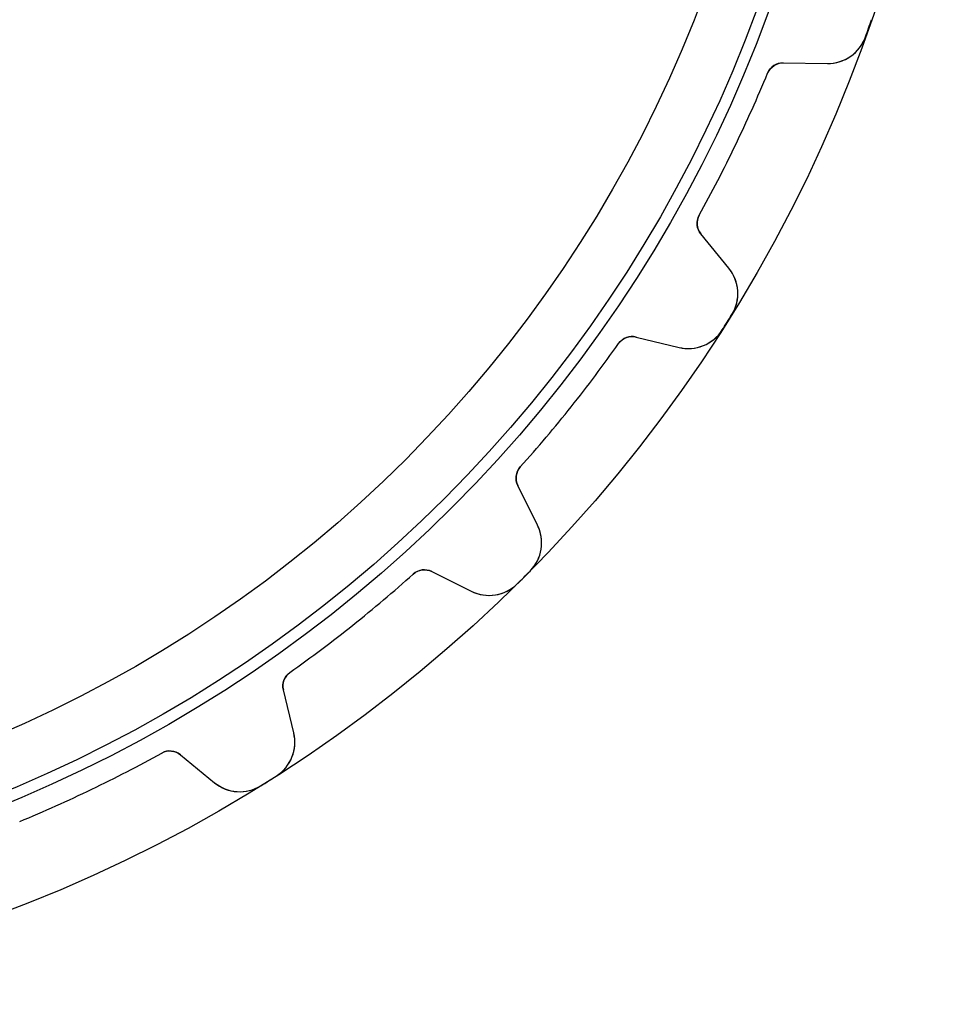
# Model space of a CAD drawing. Units: millimetres. Extents: x -43.7 to 43.7, y -43.7 to 43.7.
# Drawn here: x 15.8 to 43.7, y -43.7 to -14.2 of the extents above; entities that cross this region are included whole.
import ezdxf

# ---------------------------------------------------------------- set-up
doc = ezdxf.new("R2010")
doc.units = ezdxf.units.MM
doc.layers.add('Body027', color=7, linetype='CONTINUOUS')
doc.layers.add('Easydrive', color=7, linetype='CONTINUOUS')

msp = doc.modelspace()

# ---------------------------------------------------------------- linework, layer by layer
at = {"layer": 'Body027'}
for radius in [43.655, 43.655, 43.655, 43.655, 43.655, 43.655, 43.655, 43.655, 40.655, 40.655, 40.655, 40.655, 40.655, 40.655, 40.655, 40.655, 38.655, 38.655, 38.655, 38.655, 38.655, 38.655, 38.655, 38.655]:
    msp.add_circle((0, 0), radius, dxfattribs=at)
at = {"layer": 'Easydrive'}
for p, q in [((41.2943, -14.1613, -17), (41.2943, -14.1613, -3.325)), ((41.2943, -14.1613, -17), (41.2943, -14.1613, -3.325)), ((41.2943, -14.1613, 3.325), (41.2943, -14.1613, 17)), ((41.2943, -14.1613, 3.325), (41.2943, -14.1613, 17)), ((41.1146, -14.6748, -17), (41.1146, -14.6748, -3.325)), ((41.1146, -14.6748, -17), (41.1146, -14.6748, -3.325)), ((41.1146, -14.6748, 3.325), (41.1146, -14.6748, 17)), ((41.1146, -14.6748, 3.325), (41.1146, -14.6748, 17)), ((38.6469, -15.4549, -17), (39.9694, -15.4714, -17)), ((38.6469, -15.4549, -17), (39.9694, -15.4714, -17)), ((38.6469, -15.4549, -17), (38.6469, -15.4549, -3.08232)), ((38.6469, -15.4549, -17), (38.6469, -15.4549, -3.08232)), ((38.6469, -15.4549, 17), (39.9694, -15.4714, 17)), ((38.6469, -15.4549, 17), (39.9694, -15.4714, 17)), ((38.6469, -15.4549, 3.08232), (38.6469, -15.4549, 17)), ((38.6469, -15.4549, 3.08232), (38.6469, -15.4549, 17)), ((39.9694, -15.4714, -17), (39.9694, -15.4714, -3.22999)), ((39.9694, -15.4714, -17), (39.9694, -15.4714, -3.22999)), ((39.9694, -15.4714, 3.22999), (39.9694, -15.4714, 17)), ((39.9694, -15.4714, 3.22999), (39.9694, -15.4714, 17)), ((38.1785, -15.764, -17), (38.1785, -15.764, -3.0444)), ((38.1785, -15.764, -17), (38.1785, -15.764, -3.0444)), ((38.1785, -15.764, 3.0444), (38.1785, -15.764, 17)), ((38.1785, -15.764, 3.0444), (38.1785, -15.764, 17)), ((36.1287, -20.0205, -17), (36.1287, -20.0205, -3.0444)), ((36.1287, -20.0205, -17), (36.1287, -20.0205, -3.0444)), ((36.1287, -20.0205, 3.0444), (36.1287, -20.0205, 17)), ((36.1287, -20.0205, 3.0444), (36.1287, -20.0205, 17)), ((37.0165, -21.6031, -17), (36.1791, -20.5794, -17)), ((36.1791, -20.5794, -17), (36.1791, -20.5794, -3.08232)), ((37.0165, -21.6031, -17), (36.1791, -20.5794, -17)), ((36.1791, -20.5794, -17), (36.1791, -20.5794, -3.08232)), ((37.0165, -21.6031, 17), (36.1791, -20.5794, 17)), ((36.1791, -20.5794, 3.08232), (36.1791, -20.5794, 17)), ((36.1791, -20.5794, 3.08232), (36.1791, -20.5794, 17)), ((37.0165, -21.6031, 17), (36.1791, -20.5794, 17)), ((37.0165, -21.6031, -17), (37.0165, -21.6031, -3.22999)), ((37.0165, -21.6031, -17), (37.0165, -21.6031, -3.22999)), ((37.0165, -21.6031, 3.22999), (37.0165, -21.6031, 17)), ((37.0165, -21.6031, 3.22999), (37.0165, -21.6031, 17)), ((37.1078, -22.9951, -17), (37.1078, -22.9951, -3.325)), ((37.1078, -22.9951, -17), (37.1078, -22.9951, -3.325)), ((37.1078, -22.9951, 3.325), (37.1078, -22.9951, 17)), ((37.1078, -22.9951, 3.325), (37.1078, -22.9951, 17)), ((36.8183, -23.4558, -17), (36.8183, -23.4558, -3.325)), ((36.8183, -23.4558, -17), (36.8183, -23.4558, -3.325)), ((36.8183, -23.4558, 3.325), (36.8183, -23.4558, 17)), ((36.8183, -23.4558, 3.325), (36.8183, -23.4558, 17)), ((33.7135, -23.8643, -17), (33.7135, -23.8643, -3.0444)), ((33.7135, -23.8643, -17), (33.7135, -23.8643, -3.0444)), ((33.7135, -23.8643, 3.0444), (33.7135, -23.8643, 17)), ((33.7135, -23.8643, 3.0444), (33.7135, -23.8643, 17)), ((34.2389, -23.6671, -17), (35.5246, -23.9775, -17)), ((34.2389, -23.6671, -17), (35.5246, -23.9775, -17)), ((34.2389, -23.6671, -17), (34.2389, -23.6671, -3.08232)), ((34.2389, -23.6671, -17), (34.2389, -23.6671, -3.08232)), ((34.2389, -23.6671, 17), (35.5246, -23.9775, 17)), ((34.2389, -23.6671, 17), (35.5246, -23.9775, 17)), ((34.2389, -23.6671, 3.08232), (34.2389, -23.6671, 17)), ((34.2389, -23.6671, 3.08232), (34.2389, -23.6671, 17)), ((35.5246, -23.9775, -17), (35.5246, -23.9775, -3.22999)), ((35.5246, -23.9775, -17), (35.5246, -23.9775, -3.22999)), ((35.5246, -23.9775, 3.22999), (35.5246, -23.9775, 17)), ((35.5246, -23.9775, 3.22999), (35.5246, -23.9775, 17)), ((30.7679, -27.5579, -17), (30.7679, -27.5579, -3.0444)), ((30.7679, -27.5579, -17), (30.7679, -27.5579, -3.0444)), ((30.7679, -27.5579, 3.0444), (30.7679, -27.5579, 17)), ((30.7679, -27.5579, 3.0444), (30.7679, -27.5579, 17)), ((31.2813, -29.2985, -17), (30.6926, -28.114, -17)), ((30.6926, -28.114, -17), (30.6926, -28.114, -3.08232)), ((31.2813, -29.2985, -17), (30.6926, -28.114, -17)), ((30.6926, -28.114, -17), (30.6926, -28.114, -3.08232)), ((31.2813, -29.2985, 17), (30.6926, -28.114, 17)), ((30.6926, -28.114, 3.08232), (30.6926, -28.114, 17)), ((30.6926, -28.114, 3.08232), (30.6926, -28.114, 17)), ((31.2813, -29.2985, 17), (30.6926, -28.114, 17)), ((31.2813, -29.2985, -17), (31.2813, -29.2985, -3.22999)), ((31.2813, -29.2985, -17), (31.2813, -29.2985, -3.22999)), ((31.2813, -29.2985, 3.22999), (31.2813, -29.2985, 17)), ((31.2813, -29.2985, 3.22999), (31.2813, -29.2985, 17)), ((27.5579, -30.7679, -17), (27.5579, -30.7679, -3.0444)), ((27.5579, -30.7679, -17), (27.5579, -30.7679, -3.0444)), ((27.5579, -30.7679, 3.0444), (27.5579, -30.7679, 17)), ((27.5579, -30.7679, 3.0444), (27.5579, -30.7679, 17)), ((28.114, -30.6926, -17), (29.2985, -31.2813, -17)), ((28.114, -30.6926, -17), (29.2985, -31.2813, -17)), ((28.114, -30.6926, -17), (28.114, -30.6926, -3.08232)), ((28.114, -30.6926, -17), (28.114, -30.6926, -3.08232)), ((28.114, -30.6926, 17), (29.2985, -31.2813, 17)), ((28.114, -30.6926, 17), (29.2985, -31.2813, 17)), ((28.114, -30.6926, 3.08232), (28.114, -30.6926, 17)), ((28.114, -30.6926, 3.08232), (28.114, -30.6926, 17)), ((31.0605, -30.6758, -17), (31.0605, -30.6758, -3.325)), ((31.0605, -30.6758, -17), (31.0605, -30.6758, -3.325)), ((31.0605, -30.6758, 3.325), (31.0605, -30.6758, 17)), ((31.0605, -30.6758, 3.325), (31.0605, -30.6758, 17)), ((30.6758, -31.0605, -17), (30.6758, -31.0605, -3.325)), ((30.6758, -31.0605, -17), (30.6758, -31.0605, -3.325)), ((30.6758, -31.0605, 3.325), (30.6758, -31.0605, 17)), ((30.6758, -31.0605, 3.325), (30.6758, -31.0605, 17)), ((29.2985, -31.2813, -17), (29.2985, -31.2813, -3.22999)), ((29.2985, -31.2813, -17), (29.2985, -31.2813, -3.22999)), ((29.2985, -31.2813, 3.22999), (29.2985, -31.2813, 17)), ((29.2985, -31.2813, 3.22999), (29.2985, -31.2813, 17)), ((23.8643, -33.7135, -17), (23.8643, -33.7135, -3.0444)), ((23.8643, -33.7135, -17), (23.8643, -33.7135, -3.0444)), ((23.8643, -33.7135, 3.0444), (23.8643, -33.7135, 17)), ((23.8643, -33.7135, 3.0444), (23.8643, -33.7135, 17)), ((23.9775, -35.5246, -17), (23.6671, -34.2389, -17)), ((23.6671, -34.2389, -17), (23.6671, -34.2389, -3.08232)), ((23.9775, -35.5246, -17), (23.6671, -34.2389, -17)), ((23.6671, -34.2389, -17), (23.6671, -34.2389, -3.08232)), ((23.9775, -35.5246, 17), (23.6671, -34.2389, 17)), ((23.6671, -34.2389, 3.08232), (23.6671, -34.2389, 17)), ((23.6671, -34.2389, 3.08232), (23.6671, -34.2389, 17)), ((23.9775, -35.5246, 17), (23.6671, -34.2389, 17)), ((23.9775, -35.5246, -17), (23.9775, -35.5246, -3.22999)), ((23.9775, -35.5246, -17), (23.9775, -35.5246, -3.22999)), ((23.9775, -35.5246, 3.22999), (23.9775, -35.5246, 17)), ((23.9775, -35.5246, 3.22999), (23.9775, -35.5246, 17)), ((20.0205, -36.1287, -17), (20.0205, -36.1287, -3.0444)), ((20.0205, -36.1287, -17), (20.0205, -36.1287, -3.0444)), ((20.0205, -36.1287, 3.0444), (20.0205, -36.1287, 17)), ((20.0205, -36.1287, 3.0444), (20.0205, -36.1287, 17)), ((20.5794, -36.1791, -17), (21.6031, -37.0165, -17)), ((20.5794, -36.1791, -17), (21.6031, -37.0165, -17)), ((20.5794, -36.1791, -17), (20.5794, -36.1791, -3.08232)), ((20.5794, -36.1791, -17), (20.5794, -36.1791, -3.08232)), ((20.5794, -36.1791, 17), (21.6031, -37.0165, 17)), ((20.5794, -36.1791, 17), (21.6031, -37.0165, 17)), ((20.5794, -36.1791, 3.08232), (20.5794, -36.1791, 17)), ((20.5794, -36.1791, 3.08232), (20.5794, -36.1791, 17)), ((23.4558, -36.8183, -17), (23.4558, -36.8183, -3.325)), ((23.4558, -36.8183, -17), (23.4558, -36.8183, -3.325)), ((23.4558, -36.8183, 3.325), (23.4558, -36.8183, 17)), ((23.4558, -36.8183, 3.325), (23.4558, -36.8183, 17)), ((21.6031, -37.0165, -17), (21.6031, -37.0165, -3.22999)), ((21.6031, -37.0165, -17), (21.6031, -37.0165, -3.22999)), ((21.6031, -37.0165, 3.22999), (21.6031, -37.0165, 17)), ((21.6031, -37.0165, 3.22999), (21.6031, -37.0165, 17)), ((22.9951, -37.1078, -17), (22.9951, -37.1078, -3.325)), ((22.9951, -37.1078, -17), (22.9951, -37.1078, -3.325)), ((22.9951, -37.1078, 3.325), (22.9951, -37.1078, 17)), ((22.9951, -37.1078, 3.325), (22.9951, -37.1078, 17))]:
    msp.add_line(p, q, dxfattribs=at)
for radius in [40.305, 40.305, 40.305, 40.305, 38.655, 38.655, 38.655, 38.655]:
    msp.add_circle((0, 0), radius, dxfattribs=at)
for centre, radius, start, end in [((0, 0, -17), 43.655, -19.6428, -19.2857), ((0, 0, -17), 43.655, -19.6428, -19.2857), ((0, 0, -3.325), 43.655, -19.6428, -19.2857), ((0, 0, -3.325), 43.655, -19.6428, -19.2857), ((0, 0, 17), 43.655, -19.6428, -19.2857), ((0, 0, 17), 43.655, -19.6428, -19.2857), ((0, 0, 3.325), 43.655, -19.6428, -19.2857), ((0, 0, 3.325), 43.655, -19.6428, -19.2857), ((0, 0, -17), 43.655, -19.2857, -18.9287), ((0, 0, -17), 43.655, -19.2857, -18.9287), ((0, 0, -3.325), 43.655, -19.2857, -18.9287), ((0, 0, -3.325), 43.655, -19.2857, -18.9287), ((0, 0, 17), 43.655, -19.2857, -18.9287), ((0, 0, 17), 43.655, -19.2857, -18.9287), ((0, 0, 3.325), 43.655, -19.2857, -18.9287), ((0, 0, 3.325), 43.655, -19.2857, -18.9287), ((39.9844, -14.2714, -17), 1.2, -90.7143, -19.6428), ((39.9844, -14.2714, -17), 1.2, -90.7143, -19.6428), ((39.9844, -14.2714, 17), 1.2, -90.7143, -19.6428), ((39.9844, -14.2714, 17), 1.2, -90.7143, -19.6428), ((38.6407, -15.9548, -17), 0.5, 89.2857, 157.564), ((38.6407, -15.9548, -17), 0.5, 89.2857, 157.564), ((38.6407, -15.9548, 17), 0.5, 89.2857, 157.564), ((38.6407, -15.9548, 17), 0.5, 89.2857, 157.564), ((0, 0, -17), 41.305, -25.7143, -22.4359), ((0, 0, -17), 41.305, -25.7143, -22.4359), ((0, 0, -3.0444), 41.305, -25.7143, -22.4359), ((0, 0, -3.0444), 41.305, -25.7143, -22.4359), ((0, 0, 17), 41.305, -25.7143, -22.4359), ((0, 0, 17), 41.305, -25.7143, -22.4359), ((0, 0, 3.0444), 41.305, -25.7143, -22.4359), ((0, 0, 3.0444), 41.305, -25.7143, -22.4359), ((0, 0, -17), 41.305, -28.9927, -25.7143), ((0, 0, -17), 41.305, -28.9927, -25.7143), ((0, 0, -3.0444), 41.305, -28.9927, -25.7143), ((0, 0, -3.0444), 41.305, -28.9927, -25.7143), ((0, 0, 17), 41.305, -28.9927, -25.7143), ((0, 0, 17), 41.305, -28.9927, -25.7143), ((0, 0, 3.0444), 41.305, -28.9927, -25.7143), ((0, 0, 3.0444), 41.305, -28.9927, -25.7143), ((36.5661, -20.2628, -17), 0.5, 151.007, -140.714), ((36.5661, -20.2628, -17), 0.5, 151.007, -140.714), ((36.5661, -20.2628, 17), 0.5, 151.007, -140.714), ((36.5661, -20.2628, 17), 0.5, 151.007, -140.714), ((36.0877, -22.363, -17), 1.2, -31.7858, 39.2857), ((36.0877, -22.363, -17), 1.2, -31.7858, 39.2857), ((36.0877, -22.363, 17), 1.2, -31.7858, 39.2857), ((36.0877, -22.363, 17), 1.2, -31.7858, 39.2857), ((0, 0, -17), 43.655, -32.1429, -31.7858), ((0, 0, -17), 43.655, -32.1429, -31.7858), ((0, 0, -3.325), 43.655, -32.1429, -31.7858), ((0, 0, -3.325), 43.655, -32.1429, -31.7858), ((0, 0, 17), 43.655, -32.1429, -31.7858), ((0, 0, 17), 43.655, -32.1429, -31.7858), ((0, 0, 3.325), 43.655, -32.1429, -31.7858), ((0, 0, 3.325), 43.655, -32.1429, -31.7858), ((0, 0, -17), 43.655, -32.4999, -32.1429), ((0, 0, -17), 43.655, -32.4999, -32.1429), ((0, 0, -3.325), 43.655, -32.4999, -32.1429), ((0, 0, -3.325), 43.655, -32.4999, -32.1429), ((0, 0, 17), 43.655, -32.4999, -32.1429), ((0, 0, 17), 43.655, -32.4999, -32.1429), ((0, 0, 3.325), 43.655, -32.4999, -32.1429), ((0, 0, 3.325), 43.655, -32.4999, -32.1429), ((35.8062, -22.811, -17), 1.2, -103.571, -32.4999), ((35.8062, -22.811, -17), 1.2, -103.571, -32.4999), ((35.8062, -22.811, 17), 1.2, -103.571, -32.4999), ((35.8062, -22.811, 17), 1.2, -103.571, -32.4999), ((0, 0, -17), 41.305, -38.5714, -35.293), ((0, 0, -17), 41.305, -38.5714, -35.293), ((0, 0, -3.0444), 41.305, -38.5714, -35.293), ((0, 0, -3.0444), 41.305, -38.5714, -35.293), ((0, 0, 17), 41.305, -38.5714, -35.293), ((0, 0, 17), 41.305, -38.5714, -35.293), ((0, 0, 3.0444), 41.305, -38.5714, -35.293), ((0, 0, 3.0444), 41.305, -38.5714, -35.293), ((34.1216, -24.1532, -17), 0.5, 76.4286, 144.707), ((34.1216, -24.1532, -17), 0.5, 76.4286, 144.707), ((34.1216, -24.1532, 17), 0.5, 76.4286, 144.707), ((34.1216, -24.1532, 17), 0.5, 76.4286, 144.707), ((0, 0, -17), 41.305, -41.8499, -38.5714), ((0, 0, -17), 41.305, -41.8499, -38.5714), ((0, 0, -3.0444), 41.305, -41.8499, -38.5714), ((0, 0, -3.0444), 41.305, -41.8499, -38.5714), ((0, 0, 17), 41.305, -41.8499, -38.5714), ((0, 0, 17), 41.305, -41.8499, -38.5714), ((0, 0, 3.0444), 41.305, -41.8499, -38.5714), ((0, 0, 3.0444), 41.305, -41.8499, -38.5714), ((31.1404, -27.8915, -17), 0.5, 138.15, -153.571), ((31.1404, -27.8915, -17), 0.5, 138.15, -153.571), ((31.1404, -27.8915, 17), 0.5, 138.15, -153.571), ((31.1404, -27.8915, 17), 0.5, 138.15, -153.571), ((30.2067, -29.8326, -17), 1.2, -44.6429, 26.4286), ((30.2067, -29.8326, -17), 1.2, -44.6429, 26.4286), ((30.2067, -29.8326, 17), 1.2, -44.6429, 26.4286), ((30.2067, -29.8326, 17), 1.2, -44.6429, 26.4286), ((27.8915, -31.1404, -17), 0.5, 63.5714, 131.85), ((27.8915, -31.1404, -17), 0.5, 63.5714, 131.85), ((27.8915, -31.1404, 17), 0.5, 63.5714, 131.85), ((27.8915, -31.1404, 17), 0.5, 63.5714, 131.85), ((0, 0, -17), 41.305, -51.4286, -48.1501), ((0, 0, -17), 41.305, -51.4286, -48.1501), ((0, 0, -3.0444), 41.305, -51.4286, -48.1501), ((0, 0, -3.0444), 41.305, -51.4286, -48.1501), ((0, 0, 17), 41.305, -51.4286, -48.1501), ((0, 0, 17), 41.305, -51.4286, -48.1501), ((0, 0, 3.0444), 41.305, -51.4286, -48.1501), ((0, 0, 3.0444), 41.305, -51.4286, -48.1501), ((0, 0, -17), 43.655, -45.3571, -45), ((0, 0, -17), 43.655, -45.3571, -45), ((0, 0, -3.325), 43.655, -45.3571, -45), ((0, 0, -3.325), 43.655, -45.3571, -45), ((0, 0, 17), 43.655, -45.3571, -45), ((0, 0, 17), 43.655, -45.3571, -45), ((0, 0, 3.325), 43.655, -45.3571, -45), ((0, 0, 3.325), 43.655, -45.3571, -45), ((0, 0, -17), 43.655, -45, -44.6429), ((0, 0, -17), 43.655, -45, -44.6429), ((0, 0, -3.325), 43.655, -45, -44.6429), ((0, 0, -3.325), 43.655, -45, -44.6429), ((0, 0, 17), 43.655, -45, -44.6429), ((0, 0, 17), 43.655, -45, -44.6429), ((0, 0, 3.325), 43.655, -45, -44.6429), ((0, 0, 3.325), 43.655, -45, -44.6429), ((29.8326, -30.2067, -17), 1.2, -116.429, -45.3571), ((29.8326, -30.2067, -17), 1.2, -116.429, -45.3571), ((29.8326, -30.2067, 17), 1.2, -116.429, -45.3571), ((29.8326, -30.2067, 17), 1.2, -116.429, -45.3571), ((0, 0, -17), 41.305, -54.707, -51.4286), ((0, 0, -17), 41.305, -54.707, -51.4286), ((0, 0, -3.0444), 41.305, -54.707, -51.4286), ((0, 0, -3.0444), 41.305, -54.707, -51.4286), ((0, 0, 17), 41.305, -54.707, -51.4286), ((0, 0, 17), 41.305, -54.707, -51.4286), ((0, 0, 3.0444), 41.305, -54.707, -51.4286), ((0, 0, 3.0444), 41.305, -54.707, -51.4286), ((24.1532, -34.1216, -17), 0.5, 125.293, -166.429), ((24.1532, -34.1216, -17), 0.5, 125.293, -166.429), ((24.1532, -34.1216, 17), 0.5, 125.293, -166.429), ((24.1532, -34.1216, 17), 0.5, 125.293, -166.429), ((22.811, -35.8062, -17), 1.2, -57.5001, 13.5714), ((22.811, -35.8062, -17), 1.2, -57.5001, 13.5714), ((22.811, -35.8062, 17), 1.2, -57.5001, 13.5714), ((22.811, -35.8062, 17), 1.2, -57.5001, 13.5714), ((0, 0, -17), 41.305, -64.2857, -61.0073), ((0, 0, -17), 41.305, -64.2857, -61.0073), ((0, 0, -3.0444), 41.305, -64.2857, -61.0073), ((0, 0, -3.0444), 41.305, -64.2857, -61.0073), ((0, 0, 17), 41.305, -64.2857, -61.0073), ((0, 0, 17), 41.305, -64.2857, -61.0073), ((0, 0, 3.0444), 41.305, -64.2857, -61.0073), ((0, 0, 3.0444), 41.305, -64.2857, -61.0073), ((20.2628, -36.5661, -17), 0.5, 50.7143, 118.993), ((20.2628, -36.5661, -17), 0.5, 50.7143, 118.993), ((20.2628, -36.5661, 17), 0.5, 50.7143, 118.993), ((20.2628, -36.5661, 17), 0.5, 50.7143, 118.993), ((0, 0, -17), 43.655, -57.8571, -57.5001), ((0, 0, -17), 43.655, -57.8571, -57.5001), ((0, 0, -3.325), 43.655, -57.8571, -57.5001), ((0, 0, -3.325), 43.655, -57.8571, -57.5001), ((0, 0, 17), 43.655, -57.8571, -57.5001), ((0, 0, 17), 43.655, -57.8571, -57.5001), ((0, 0, 3.325), 43.655, -57.8571, -57.5001), ((0, 0, 3.325), 43.655, -57.8571, -57.5001), ((22.363, -36.0877, -17), 1.2, -129.286, -58.2142), ((22.363, -36.0877, -17), 1.2, -129.286, -58.2142), ((22.363, -36.0877, 17), 1.2, -129.286, -58.2142), ((22.363, -36.0877, 17), 1.2, -129.286, -58.2142), ((0, 0, -17), 43.655, -58.2142, -57.8571), ((0, 0, -17), 43.655, -58.2142, -57.8571), ((0, 0, -3.325), 43.655, -58.2142, -57.8571), ((0, 0, -3.325), 43.655, -58.2142, -57.8571), ((0, 0, 17), 43.655, -58.2142, -57.8571), ((0, 0, 17), 43.655, -58.2142, -57.8571), ((0, 0, 3.325), 43.655, -58.2142, -57.8571), ((0, 0, 3.325), 43.655, -58.2142, -57.8571), ((0, 0, -17), 41.305, -67.5641, -64.2857), ((0, 0, -17), 41.305, -67.5641, -64.2857), ((0, 0, -3.0444), 41.305, -67.5641, -64.2857), ((0, 0, -3.0444), 41.305, -67.5641, -64.2857), ((0, 0, 17), 41.305, -67.5641, -64.2857), ((0, 0, 17), 41.305, -67.5641, -64.2857), ((0, 0, 3.0444), 41.305, -67.5641, -64.2857), ((0, 0, 3.0444), 41.305, -67.5641, -64.2857)]:
    msp.add_arc(centre, radius, start, end, dxfattribs=at)
for points, knots in [([(39.9694, -15.4714, -3.22999), (40.2031, -15.4743, -3.25614), (40.4503, -15.4087, -3.28085), (40.6694, -15.2568, -3.29896), (40.8618, -15.1246, -3.31492), (41.0288, -14.9182, -3.32512), (41.1146, -14.6748, -3.325)], [0, 0, 0, 0, 0.531476, 0.531476, 0.531476, 1, 1, 1, 1]), ([(39.9694, -15.4714, -3.22999), (40.2031, -15.4743, -3.25614), (40.4503, -15.4087, -3.28085), (40.6694, -15.2568, -3.29896), (40.8618, -15.1246, -3.31492), (41.0288, -14.9182, -3.32512), (41.1146, -14.6748, -3.325)], [0, 0, 0, 0, 0.531476, 0.531476, 0.531476, 1, 1, 1, 1]), ([(39.9694, -15.4714, 3.22999), (40.2031, -15.4743, 3.25614), (40.4503, -15.4087, 3.28085), (40.6694, -15.2568, 3.29896), (40.8618, -15.1246, 3.31492), (41.0288, -14.9182, 3.32512), (41.1146, -14.6748, 3.325)], [0, 0, 0, 0, 0.531476, 0.531476, 0.531476, 1, 1, 1, 1]), ([(39.9694, -15.4714, 3.22999), (40.2031, -15.4743, 3.25614), (40.4503, -15.4087, 3.28085), (40.6694, -15.2568, 3.29896), (40.8618, -15.1246, 3.31492), (41.0288, -14.9182, 3.32512), (41.1146, -14.6748, 3.325)], [0, 0, 0, 0, 0.531476, 0.531476, 0.531476, 1, 1, 1, 1]), ([(37.1078, -22.9951, -3.325), (37.2444, -22.7765, -3.32512), (37.3017, -22.5175, -3.31494), (37.2852, -22.2849, -3.29901), (37.2676, -22.0186, -3.2809), (37.1647, -21.7842, -3.25617), (37.0165, -21.6031, -3.22999)], [0, 0, 0, 0, 0.468012, 0.468012, 0.468012, 1, 1, 1, 1]), ([(37.1078, -22.9951, -3.325), (37.2444, -22.7765, -3.32512), (37.3017, -22.5175, -3.31494), (37.2852, -22.2849, -3.29901), (37.2676, -22.0186, -3.2809), (37.1647, -21.7842, -3.25617), (37.0165, -21.6031, -3.22999)], [0, 0, 0, 0, 0.468012, 0.468012, 0.468012, 1, 1, 1, 1]), ([(37.1078, -22.9951, 3.325), (37.2444, -22.7765, 3.32512), (37.3017, -22.5175, 3.31494), (37.2852, -22.2849, 3.29901), (37.2676, -22.0186, 3.2809), (37.1647, -21.7842, 3.25617), (37.0165, -21.6031, 3.22999)], [0, 0, 0, 0, 0.468012, 0.468012, 0.468012, 1, 1, 1, 1]), ([(37.1078, -22.9951, 3.325), (37.2444, -22.7765, 3.32512), (37.3017, -22.5175, 3.31494), (37.2852, -22.2849, 3.29901), (37.2676, -22.0186, 3.2809), (37.1647, -21.7842, 3.25617), (37.0165, -21.6031, 3.22999)], [0, 0, 0, 0, 0.468012, 0.468012, 0.468012, 1, 1, 1, 1]), ([(35.5246, -23.9775, -3.22999), (35.7518, -24.0324, -3.25614), (36.0074, -24.0234, -3.28085), (36.2547, -23.924, -3.29896), (36.4717, -23.838, -3.31492), (36.6805, -23.6739, -3.32512), (36.8183, -23.4558, -3.325)], [0, 0, 0, 0, 0.531476, 0.531476, 0.531476, 1, 1, 1, 1]), ([(35.5246, -23.9775, -3.22999), (35.7518, -24.0324, -3.25614), (36.0074, -24.0234, -3.28085), (36.2547, -23.924, -3.29896), (36.4717, -23.838, -3.31492), (36.6805, -23.6739, -3.32512), (36.8183, -23.4558, -3.325)], [0, 0, 0, 0, 0.531476, 0.531476, 0.531476, 1, 1, 1, 1]), ([(35.5246, -23.9775, 3.22999), (35.7518, -24.0324, 3.25614), (36.0074, -24.0234, 3.28085), (36.2547, -23.924, 3.29896), (36.4717, -23.838, 3.31492), (36.6805, -23.6739, 3.32512), (36.8183, -23.4558, 3.325)], [0, 0, 0, 0, 0.531476, 0.531476, 0.531476, 1, 1, 1, 1]), ([(35.5246, -23.9775, 3.22999), (35.7518, -24.0324, 3.25614), (36.0074, -24.0234, 3.28085), (36.2547, -23.924, 3.29896), (36.4717, -23.838, 3.31492), (36.6805, -23.6739, 3.32512), (36.8183, -23.4558, 3.325)], [0, 0, 0, 0, 0.531476, 0.531476, 0.531476, 1, 1, 1, 1]), ([(31.0605, -30.6758, -3.325), (31.2423, -30.4931, -3.32512), (31.3558, -30.2534, -3.31494), (31.3915, -30.0229, -3.29901), (31.4336, -29.7594, -3.2809), (31.3855, -29.5079, -3.25617), (31.2813, -29.2985, -3.22999)], [0, 0, 0, 0, 0.468012, 0.468012, 0.468012, 1, 1, 1, 1]), ([(31.0605, -30.6758, -3.325), (31.2423, -30.4931, -3.32512), (31.3558, -30.2534, -3.31494), (31.3915, -30.0229, -3.29901), (31.4336, -29.7594, -3.2809), (31.3855, -29.5079, -3.25617), (31.2813, -29.2985, -3.22999)], [0, 0, 0, 0, 0.468012, 0.468012, 0.468012, 1, 1, 1, 1]), ([(31.0605, -30.6758, 3.325), (31.2423, -30.4931, 3.32512), (31.3558, -30.2534, 3.31494), (31.3915, -30.0229, 3.29901), (31.4336, -29.7594, 3.2809), (31.3855, -29.5079, 3.25617), (31.2813, -29.2985, 3.22999)], [0, 0, 0, 0, 0.468012, 0.468012, 0.468012, 1, 1, 1, 1]), ([(31.0605, -30.6758, 3.325), (31.2423, -30.4931, 3.32512), (31.3558, -30.2534, 3.31494), (31.3915, -30.0229, 3.29901), (31.4336, -29.7594, 3.2809), (31.3855, -29.5079, 3.25617), (31.2813, -29.2985, 3.22999)], [0, 0, 0, 0, 0.468012, 0.468012, 0.468012, 1, 1, 1, 1]), ([(29.2985, -31.2813, -3.22999), (29.5077, -31.3854, -3.25614), (29.7589, -31.4335, -3.28085), (30.0222, -31.3916, -3.29896), (30.2528, -31.3561, -3.31492), (30.4929, -31.2425, -3.32512), (30.6758, -31.0605, -3.325)], [0, 0, 0, 0, 0.531476, 0.531476, 0.531476, 1, 1, 1, 1]), ([(29.2985, -31.2813, -3.22999), (29.5077, -31.3854, -3.25614), (29.7589, -31.4335, -3.28085), (30.0222, -31.3916, -3.29896), (30.2528, -31.3561, -3.31492), (30.4929, -31.2425, -3.32512), (30.6758, -31.0605, -3.325)], [0, 0, 0, 0, 0.531476, 0.531476, 0.531476, 1, 1, 1, 1]), ([(29.2985, -31.2813, 3.22999), (29.5077, -31.3854, 3.25614), (29.7589, -31.4335, 3.28085), (30.0222, -31.3916, 3.29896), (30.2528, -31.3561, 3.31492), (30.4929, -31.2425, 3.32512), (30.6758, -31.0605, 3.325)], [0, 0, 0, 0, 0.531476, 0.531476, 0.531476, 1, 1, 1, 1]), ([(29.2985, -31.2813, 3.22999), (29.5077, -31.3854, 3.25614), (29.7589, -31.4335, 3.28085), (30.0222, -31.3916, 3.29896), (30.2528, -31.3561, 3.31492), (30.4929, -31.2425, 3.32512), (30.6758, -31.0605, 3.325)], [0, 0, 0, 0, 0.531476, 0.531476, 0.531476, 1, 1, 1, 1]), ([(23.4558, -36.8183, -3.325), (23.6737, -36.6807, -3.32512), (23.8377, -36.4722, -3.31494), (23.9237, -36.2555, -3.29901), (24.0234, -36.0079, -3.2809), (24.0324, -35.752, -3.25617), (23.9775, -35.5246, -3.22999)], [0, 0, 0, 0, 0.468012, 0.468012, 0.468012, 1, 1, 1, 1]), ([(23.4558, -36.8183, -3.325), (23.6737, -36.6807, -3.32512), (23.8377, -36.4722, -3.31494), (23.9237, -36.2555, -3.29901), (24.0234, -36.0079, -3.2809), (24.0324, -35.752, -3.25617), (23.9775, -35.5246, -3.22999)], [0, 0, 0, 0, 0.468012, 0.468012, 0.468012, 1, 1, 1, 1]), ([(23.4558, -36.8183, 3.325), (23.6737, -36.6807, 3.32512), (23.8377, -36.4722, 3.31494), (23.9237, -36.2555, 3.29901), (24.0234, -36.0079, 3.2809), (24.0324, -35.752, 3.25617), (23.9775, -35.5246, 3.22999)], [0, 0, 0, 0, 0.468012, 0.468012, 0.468012, 1, 1, 1, 1]), ([(23.4558, -36.8183, 3.325), (23.6737, -36.6807, 3.32512), (23.8377, -36.4722, 3.31494), (23.9237, -36.2555, 3.29901), (24.0234, -36.0079, 3.2809), (24.0324, -35.752, 3.25617), (23.9775, -35.5246, 3.22999)], [0, 0, 0, 0, 0.468012, 0.468012, 0.468012, 1, 1, 1, 1]), ([(21.6031, -37.0165, -3.22999), (21.784, -37.1646, -3.25614), (22.0182, -37.2674, -3.28085), (22.2842, -37.2851, -3.29896), (22.517, -37.3018, -3.31492), (22.7763, -37.2445, -3.32512), (22.9951, -37.1078, -3.325)], [0, 0, 0, 0, 0.531476, 0.531476, 0.531476, 1, 1, 1, 1]), ([(21.6031, -37.0165, -3.22999), (21.784, -37.1646, -3.25614), (22.0182, -37.2674, -3.28085), (22.2842, -37.2851, -3.29896), (22.517, -37.3018, -3.31492), (22.7763, -37.2445, -3.32512), (22.9951, -37.1078, -3.325)], [0, 0, 0, 0, 0.531476, 0.531476, 0.531476, 1, 1, 1, 1]), ([(21.6031, -37.0165, 3.22999), (21.784, -37.1646, 3.25614), (22.0182, -37.2674, 3.28085), (22.2842, -37.2851, 3.29896), (22.517, -37.3018, 3.31492), (22.7763, -37.2445, 3.32512), (22.9951, -37.1078, 3.325)], [0, 0, 0, 0, 0.531476, 0.531476, 0.531476, 1, 1, 1, 1]), ([(21.6031, -37.0165, 3.22999), (21.784, -37.1646, 3.25614), (22.0182, -37.2674, 3.28085), (22.2842, -37.2851, 3.29896), (22.517, -37.3018, 3.31492), (22.7763, -37.2445, 3.32512), (22.9951, -37.1078, 3.325)], [0, 0, 0, 0, 0.531476, 0.531476, 0.531476, 1, 1, 1, 1])]:
    msp.add_open_spline(points, degree=3, knots=knots, dxfattribs=at)
for points in [[(38.1785, -15.764, -3.0444), (38.2566, -15.5692, -3.04413), (38.4583, -15.4489, -3.06114), (38.6469, -15.4549, -3.08232)], [(38.1785, -15.764, -3.0444), (38.2566, -15.5692, -3.04413), (38.4583, -15.4489, -3.06114), (38.6469, -15.4549, -3.08232)], [(38.1785, -15.764, 3.0444), (38.2566, -15.5692, 3.04413), (38.4583, -15.4489, 3.06114), (38.6469, -15.4549, 3.08232)], [(38.1785, -15.764, 3.0444), (38.2566, -15.5692, 3.04413), (38.4583, -15.4489, 3.06114), (38.6469, -15.4549, 3.08232)], [(36.1791, -20.5794, -3.08232), (36.0568, -20.4357, -3.06114), (36.025, -20.203, -3.04413), (36.1287, -20.0205, -3.0444)], [(36.1791, -20.5794, -3.08232), (36.0568, -20.4357, -3.06114), (36.025, -20.203, -3.04413), (36.1287, -20.0205, -3.0444)], [(36.1791, -20.5794, 3.08232), (36.0568, -20.4357, 3.06114), (36.025, -20.203, 3.04413), (36.1287, -20.0205, 3.0444)], [(36.1791, -20.5794, 3.08232), (36.0568, -20.4357, 3.06114), (36.025, -20.203, 3.04413), (36.1287, -20.0205, 3.0444)], [(33.7135, -23.8643, -3.0444), (33.8329, -23.6917, -3.04413), (34.0564, -23.6193, -3.06114), (34.2389, -23.6671, -3.08232)], [(33.7135, -23.8643, -3.0444), (33.8329, -23.6917, -3.04413), (34.0564, -23.6193, -3.06114), (34.2389, -23.6671, -3.08232)], [(33.7135, -23.8643, 3.0444), (33.8329, -23.6917, 3.04413), (34.0564, -23.6193, 3.06114), (34.2389, -23.6671, 3.08232)], [(33.7135, -23.8643, 3.0444), (33.8329, -23.6917, 3.04413), (34.0564, -23.6193, 3.06114), (34.2389, -23.6671, 3.08232)], [(30.6926, -28.114, -3.08232), (30.6054, -27.9468, -3.06114), (30.6262, -27.7128, -3.04413), (30.7679, -27.5579, -3.0444)], [(30.6926, -28.114, -3.08232), (30.6054, -27.9468, -3.06114), (30.6262, -27.7128, -3.04413), (30.7679, -27.5579, -3.0444)], [(30.6926, -28.114, 3.08232), (30.6054, -27.9468, 3.06114), (30.6262, -27.7128, 3.04413), (30.7679, -27.5579, 3.0444)], [(30.6926, -28.114, 3.08232), (30.6054, -27.9468, 3.06114), (30.6262, -27.7128, 3.04413), (30.7679, -27.5579, 3.0444)], [(27.5579, -30.7679, -3.0444), (27.7128, -30.6262, -3.04413), (27.9468, -30.6054, -3.06114), (28.114, -30.6926, -3.08232)], [(27.5579, -30.7679, -3.0444), (27.7128, -30.6262, -3.04413), (27.9468, -30.6054, -3.06114), (28.114, -30.6926, -3.08232)], [(27.5579, -30.7679, 3.0444), (27.7128, -30.6262, 3.04413), (27.9468, -30.6054, 3.06114), (28.114, -30.6926, 3.08232)], [(27.5579, -30.7679, 3.0444), (27.7128, -30.6262, 3.04413), (27.9468, -30.6054, 3.06114), (28.114, -30.6926, 3.08232)], [(23.6671, -34.2389, -3.08232), (23.6193, -34.0564, -3.06114), (23.6917, -33.8329, -3.04413), (23.8643, -33.7135, -3.0444)], [(23.6671, -34.2389, -3.08232), (23.6193, -34.0564, -3.06114), (23.6917, -33.8329, -3.04413), (23.8643, -33.7135, -3.0444)], [(23.6671, -34.2389, 3.08232), (23.6193, -34.0564, 3.06114), (23.6917, -33.8329, 3.04413), (23.8643, -33.7135, 3.0444)], [(23.6671, -34.2389, 3.08232), (23.6193, -34.0564, 3.06114), (23.6917, -33.8329, 3.04413), (23.8643, -33.7135, 3.0444)], [(20.0205, -36.1287, -3.0444), (20.203, -36.025, -3.04413), (20.4357, -36.0568, -3.06114), (20.5794, -36.1791, -3.08232)], [(20.0205, -36.1287, -3.0444), (20.203, -36.025, -3.04413), (20.4357, -36.0568, -3.06114), (20.5794, -36.1791, -3.08232)], [(20.0205, -36.1287, 3.0444), (20.203, -36.025, 3.04413), (20.4357, -36.0568, 3.06114), (20.5794, -36.1791, 3.08232)], [(20.0205, -36.1287, 3.0444), (20.203, -36.025, 3.04413), (20.4357, -36.0568, 3.06114), (20.5794, -36.1791, 3.08232)]]:
    msp.add_open_spline(points, degree=3, dxfattribs=at)

doc.saveas('drawing.dxf')
